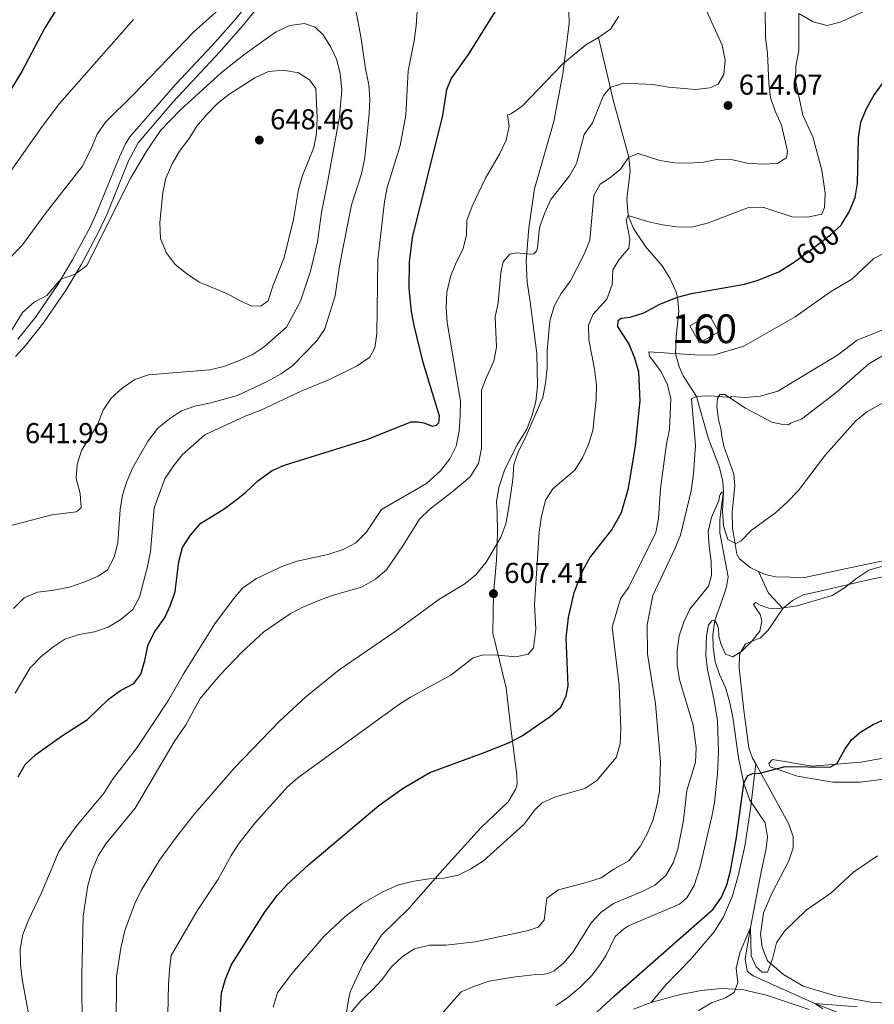
# Model space of a CAD drawing. Units: metres. Extents: x 635233 to 642175, y 4701986 to 4706750.
# Drawn here: x 635700 to 635998, y 4703612 to 4703955 of the extents above; entities that cross this region are included whole.
import ezdxf
from ezdxf.enums import TextEntityAlignment as Align

# ---------------------------------------------------------------- set-up
doc = ezdxf.new("R2010")
doc.units = ezdxf.units.M
doc.header["$MEASUREMENT"] = 0
doc.linetypes.add('DGN Style 3', pattern=[121.60946, 86.8639, -34.74556])
doc.linetypes.add('DGN Style 5', pattern=[60.80473, 26.05917, -34.74556])
for name, color, linetype, lineweight in [('Nivel 11', 7, 'Continuous', 0), ('Nivel 18', 7, 'Continuous', 0), ('Nivel 21', 7, 'Continuous', 0), ('Nivel 22', 7, 'Continuous', 0), ('Nivel 36', 7, 'Continuous', 0), ('Nivel 4', 7, 'Continuous', 0), ('Nivel 41', 7, 'Continuous', 0), ('Nivel 48', 7, 'Continuous', 0), ('Nivel 5', 7, 'Continuous', 0), ('Nivel 53', 7, 'Continuous', 0), ('Nivel 61', 7, 'Continuous', 0), ('Nivel 7', 7, 'Continuous', 0)]:
    doc.layers.add(name, color=color, linetype=linetype, lineweight=lineweight)
doc.styles.add('Style-Arial', font='txt')
doc.styles.add('Style-Arial Narrow', font='txt')
doc.styles.add('Style-Helvetica-Narrow-Oblique', font='txt')

# ---------------------------------------------------------------- blocks, each defined once
blk = doc.blocks.new('5PATER')
at = {"layer": 'Nivel 7', "linetype": 'Continuous', "lineweight": 0}
h = blk.add_hatch(color=51, dxfattribs=at)
edge = h.paths.add_edge_path()
edge.add_ellipse((-0.02999591827392578, 0.04192540049552917), major_axis=(-10.95721237942168, -11.10700355961716), ratio=0.9994222409660317, start_angle=0, end_angle=360)

msp = doc.modelspace()

# ---------------------------------------------------------------- linework, layer by layer
at = {"layer": 'Nivel 11', "color": 142, "linetype": 'DGN Style 3', "lineweight": 13}
msp.add_polyline3d([(635901.6000000015, 4703948.74, 620), (635906.7899999991, 4703926.66, 613.82), (635912.1900000013, 4703907.060000001, 610), (635912.5799999982, 4703902.25, 608.8100000000001), (635911.4400000013, 4703892.449999999, 606.41), (635911.9699999988, 4703886.77, 605), (635913.8399999999, 4703882.300000001, 603.79), (635917.9600000009, 4703876.01, 601.94), (635923.7100000009, 4703869.26, 601.38), (635926.4100000001, 4703865.029999999, 600.9), (635928.5, 4703860.52, 600.32), (635929.1400000006, 4703858.43, 600), (635929.5500000007, 4703853.560000001, 598.96), (635928.6099999994, 4703844.529999999, 597.5), (635928.4400000013, 4703838.76, 595), (635929.6799999997, 4703834.09, 594.11), (635931.0300000012, 4703831.040000001, 593.47), (635935.6799999997, 4703823.75, 590), (635939.7300000004, 4703809.43, 588.07), (635943.75, 4703799.029999999, 586.8000000000001), (635944.8500000015, 4703794.23, 585.78), (635945.0700000003, 4703790.619999999, 585), (635944.4600000009, 4703785.710000001, 584.28), (635943.7800000012, 4703780.76, 583.89), (635943.8399999999, 4703776.390000001, 583.89), (635945.8299999982, 4703765.92, 583.4300000000001), (635946.7600000016, 4703761.01, 582.63), (635946.1499999985, 4703757.550000001, 581.8000000000001), (635945.3900000006, 4703754.960000001, 581.66), (635942.0500000007, 4703745.85, 580), (635941.3500000015, 4703740.890000001, 579.5600000000001), (635941.4699999988, 4703736.470000001, 579.16), (635942.2100000009, 4703731.41, 578.61), (635943.6700000018, 4703727.029999999, 578.47), (635945.7899999991, 4703722.51, 578.2), (635947.2300000004, 4703717.67, 577.74), (635948.3299999982, 4703712.130000001, 577.22), (635950.3099999987, 4703697.970000001, 575.9), (635952.1499999985, 4703689.109999999, 575), (635954.2600000016, 4703683.32, 574.58), (635959.629999999, 4703675.359999999, 573.61), (635960.370000001, 4703670.48, 572.78), (635959.9200000018, 4703666.48, 572.22), (635958.3399999999, 4703658.869999999, 571.94), (635954.4699999988, 4703638.890000001, 570), (635952.629999999, 4703627.970000001, 569.72), (635953.3900000006, 4703623.779999999, 569.16), (635955.4400000013, 4703622.16, 568.75), (635976.879999999, 4703612.51, 565), (635997.5399999991, 4703604.51, 563.0500000000001)], dxfattribs=at)
at = {"layer": 'Nivel 18', "color": 1, "linetype": 'DGN Style 3', "lineweight": 13, "extrusion": (0.03064408412543485, -0.053547344917101, 0.9980949964609793), "elevation": -231793.6667277213, "flags": 128}
msp.add_lwpolyline([(2888325.039784119, 3759581.316088589), (2888332.770870719, 3759581.316088589), (2888332.765269954, 3759574.508499542), (2888325.034183353, 3759574.508499542), (2888325.039784119, 3759581.316088589)], dxfattribs=at)
at = {"layer": 'Nivel 21', "color": 7, "linetype": 'DGN Style 3', "lineweight": 0, "extrusion": (-0.041526269904081, -0.2834948536151545, 0.9580742334921526), "elevation": -1359342.851020983, "flags": 128}
msp.add_lwpolyline([(-52488.86844801158, 4547445.384929568), (-52484.34783639386, 4547438.090502203), (-52478.61824087426, 4547433.343889181)], dxfattribs=at)
at = {"layer": 'Nivel 21', "color": 7, "linetype": 'DGN Style 3', "lineweight": 0}
for points in [[(635840.6600000001, 4704064.18, 634.91), (635839.629999999, 4704057.369999999, 635.74), (635837.9299999997, 4704052.699999999, 636.3100000000001), (635833.4800000004, 4704046.51, 636.91), (635824.0599999987, 4704033.77, 637), (635821.2600000016, 4704029.619999999, 636.91), (635816.7899999991, 4704021.77, 636.58), (635812.8099999987, 4704012.619999999, 635.91), (635808.8999999985, 4703999.529999999, 635.0500000000001), (635806.9699999988, 4703994.91, 634.92), (635794.6700000018, 4703980.59, 634.91), (635784.7399999984, 4703966.92, 635.33), (635775.3599999994, 4703955.25, 636.2), (635767.1799999997, 4703946.029999999, 636.67), (635754.4400000013, 4703932.380000001, 636.72), (635738.5500000007, 4703914.23, 637.82), (635737.0300000012, 4703911.779999999, 637.97), (635734.8999999985, 4703907.25, 638.25), (635727.3900000006, 4703888.800000001, 639.83), (635724.75, 4703882.970000001, 639.86), (635718.5899999999, 4703871.369999999, 639.08), (635713.4100000001, 4703862.82, 639.53), (635705.7199999988, 4703851.529999999, 640.14), (635699.5100000016, 4703843.699999999, 640.47)], [(635813.7600000016, 4703608.74, 589.87), (635814.5899999999, 4703613.77, 590.15), (635815.1799999997, 4703616.529999999, 590.71), (635819.7899999991, 4703626.51, 591.4), (635826.129999999, 4703636.26, 592.52), (635835.5899999999, 4703645.59, 593.77), (635848.1400000006, 4703659.880000001, 596.13), (635860.6799999997, 4703673.65, 597.11), (635870.129999999, 4703682.630000001, 596.41), (635872.8599999994, 4703687.25, 596.41), (635873.25, 4703688.810000001, 596.41), (635873.1600000001, 4703692.119999999, 596.69), (635871.1400000006, 4703708.18, 599.0600000000001), (635869.4200000018, 4703722.32, 601.7), (635864.870000001, 4703741.4, 605.04), (635865.0500000007, 4703755.140000001, 607.41), (635866.0500000007, 4703766.77, 608.8000000000001), (635866.4600000009, 4703776.16, 609.22), (635866.3000000007, 4703783.470000001, 610.0500000000001), (635866.0500000007, 4703787.130000001, 610.19), (635866.879999999, 4703792.16, 609.91), (635868.9499999993, 4703798.540000001, 609.63), (635873.3500000015, 4703806.949999999, 609.63), (635876.620000001, 4703812.439999999, 609.63), (635878.4899999984, 4703817.26, 609.63), (635879.8299999982, 4703822.1, 609.63), (635880.3200000003, 4703827.48, 609.77), (635880.0899999999, 4703838.790000001, 610.0500000000001), (635877.7699999996, 4703856.779999999, 611.58), (635876.7300000004, 4703863.59, 612.83), (635876.3900000006, 4703870.91, 613.53), (635877.3900000006, 4703882.540000001, 614.64), (635879.3099999987, 4703896.060000001, 616.73), (635886.0100000016, 4703919.550000001, 617.42), (635889.2199999988, 4703936.17, 619.09), (635891.4100000001, 4703953.52, 620.49), (635891.0899999999, 4703968.310000001, 622.02)], [(635956.3399999999, 4703695.880000001, 575.62), (635954.5500000007, 4703680.27, 573.8100000000001), (635952.4899999984, 4703667.279999999, 574.22), (635950.3200000003, 4703657.42, 574.22), (635948.2199999988, 4703649.99, 574.5), (635945.0799999982, 4703642.6, 574.08), (635941.8200000003, 4703637.460000001, 573.67), (635933.5700000003, 4703627.76, 572.83), (635925, 4703618.93, 572.28), (635919.9699999988, 4703612.790000001, 572.14)]]:
    msp.add_polyline3d(points, dxfattribs=at)
at = {"layer": 'Nivel 21', "color": 7, "linetype": 'Continuous', "lineweight": 0}
msp.add_polyline3d([(635788.6000000015, 4703966.279999999, 635.25), (635778.1099999994, 4703953.15, 636.2), (635769.7300000004, 4703943.699999999, 636.67), (635753.629999999, 4703926.390000001, 636.89), (635741.3399999999, 4703912.16, 637.82), (635738.0599999987, 4703905.869999999, 638.25), (635730.5599999987, 4703887.439999999, 639.83), (635727.8500000015, 4703881.449999999, 639.86), (635721.5899999999, 4703869.66, 639.08), (635716.3200000003, 4703860.949999999, 639.53), (635708.5, 4703849.48, 640.14), (635702.3000000007, 4703841.640000001, 640.47), (635698.75, 4703837.77, 640.3100000000001)], dxfattribs=at)
at = {"layer": 'Nivel 22', "color": 30, "linetype": 'DGN Style 5', "lineweight": 30, "elevation": 600, "flags": 128}
msp.add_lwpolyline([(635969.0700000003, 4703870.16), (635969.379999999, 4703870.35), (635975.4200000018, 4703874.75), (635982.379999999, 4703880.050000001), (635986.0300000012, 4703883.449999999), (635986.1499999985, 4703883.65)], dxfattribs=at)
at = {"layer": 'Nivel 36', "color": 92, "linetype": 'Continuous', "lineweight": 0}
for points in [[(635957.2699999996, 4703762.92, 583.11), (635954.4499999993, 4703764.220000001, 583.42), (635950.6999999993, 4703767.27, 584.53), (635949.6999999993, 4703768.869999999, 584.8100000000001), (635948.1900000013, 4703777.949999999, 585.36), (635948.1600000001, 4703783.689999999, 586.0600000000001), (635949.0799999982, 4703792.710000001, 587.03), (635948.6600000001, 4703796.720000001, 587.17), (635945.2600000016, 4703806.540000001, 588.01), (635944.4800000004, 4703810.040000001, 588.42), (635944.1999999993, 4703812.66, 588.7), (635943.3999999985, 4703815.630000001, 588.98), (635942.8299999982, 4703820.34, 589.26), (635943.0700000003, 4703823.119999999, 589.6800000000001), (635943.8000000007, 4703824.49, 589.6800000000001), (635945.5399999991, 4703824.449999999, 589.6800000000001), (635952.7199999988, 4703819.75, 589.12), (635961.9899999984, 4703814.82, 588.14), (635965.8000000007, 4703814.02, 587.87), (635967.7100000009, 4703813.98, 587.87), (635968.4200000018, 4703814.48, 587.87), (635972.2800000012, 4703815.949999999, 586.76), (635984.1600000001, 4703825.040000001, 587.03), (635995.7300000004, 4703835.18, 587.3100000000001), (636000.8399999999, 4703838.18, 587.3100000000001)], [(635965.7399999984, 4703750.02, 579.66), (635969.120000001, 4703752.720000001, 579.66), (635972.8200000003, 4703754.710000001, 579.66), (635977.7199999988, 4703755.810000001, 579.66), (635996.6099999994, 4703760.199999999, 578.41), (636027.1999999993, 4703766.380000001, 577.02), (636047.5300000012, 4703772.300000001, 578.13), (636049.8299999982, 4703773.98, 578.27), (636050.5799999982, 4703776.23, 578.69), (636049.0500000007, 4703777.48, 579.24), (636047.6600000001, 4703777.52, 579.38), (636024.0199999996, 4703771.33, 579.66), (635998.3299999982, 4703766.07, 579.8000000000001), (635973.3200000003, 4703760.790000001, 582.16), (635963.2399999984, 4703761.040000001, 582.86), (635959.6099999994, 4703761.83, 582.86), (635957.2699999996, 4703762.92, 583.11)], [(635956.3399999999, 4703695.880000001, 575.62), (635955.2100000009, 4703697.939999999, 575.91), (635953.9100000001, 4703701.449999999, 576.1800000000001), (635952.1499999985, 4703714.540000001, 577.99), (635950.6099999994, 4703729.359999999, 579.24), (635950.7300000004, 4703734.050000001, 579.38), (635952.7300000004, 4703737.66, 579.24), (635958.0100000016, 4703739.790000001, 579.24), (635960.6799999997, 4703742.5, 579.24), (635965.7399999984, 4703750.02, 579.66)], [(636021.0399999991, 4703701.49, 574.1), (635992.9100000001, 4703696.470000001, 574.65), (635976.0100000016, 4703695.15, 575.07), (635962.1499999985, 4703697.42, 575.07), (635960.8999999985, 4703696.060000001, 575.07), (635961.3900000006, 4703694.83, 575.07), (635970.879999999, 4703691.630000001, 574.52), (635983.1700000018, 4703689.58, 573.4), (635992.7300000004, 4703689.51, 572.57), (636010.879999999, 4703691.84, 570.9)], [(636001.75, 4703612.59, 565.2), (635996.3599999994, 4703612.9, 565.75), (635984.0700000003, 4703615.119999999, 567.28), (635972.8500000015, 4703618.540000001, 568.26), (635966, 4703622.540000001, 568.95), (635960.379999999, 4703627.369999999, 570.0600000000001), (635958.5899999999, 4703632.119999999, 570.48), (635958.0100000016, 4703636.65, 570.48), (635959.0599999987, 4703644.1, 571.04), (635962.0199999996, 4703650.99, 571.46), (635967.870000001, 4703662.140000001, 572.01), (635969.370000001, 4703666.630000001, 572.15), (635969.3000000007, 4703670.630000001, 572.15), (635967.6799999997, 4703675.189999999, 572.71), (635956.3399999999, 4703695.880000001, 575.62)], [(635919.9699999988, 4703612.790000001, 572.14), (635929.0799999982, 4703615.35, 571.86), (635937.3000000007, 4703617.050000001, 571.16), (635944.2699999996, 4703617.75, 570.61), (635951.5700000003, 4703617.390000001, 569.91), (635960.0399999991, 4703615.43, 568.94), (635974.870000001, 4703610.359999999, 567.69)], [(635913.8299999982, 4703610.52, 572.97), (635919.9699999988, 4703612.790000001, 572.14)]]:
    msp.add_polyline3d(points, dxfattribs=at)
at = {"layer": 'Nivel 4', "color": 30, "linetype": 'Continuous', "lineweight": 30, "flags": 128}
for points, elevation in [([(635713.9899999984, 4703960.220000001), (635708.9400000013, 4703952.199999999), (635700.8900000006, 4703936.92), (635695.6700000018, 4703928.390000001)], 625), ([(635856.3099999987, 4703942.890000001), (635868.1600000001, 4703961.83)], 625), ([(635699.6099999994, 4703691.35), (635702.120000001, 4703695.67), (635705.7399999984, 4703699.220000001), (635714.75, 4703705.529999999), (635723.7899999991, 4703711.34), (635731.1099999994, 4703718.460000001), (635735.2699999996, 4703721.4), (635739.8599999994, 4703723.890000001), (635742.3000000007, 4703727.130000001), (635743.7600000016, 4703731.91), (635744.9100000001, 4703737.51), (635747.1700000018, 4703741.970000001), (635750.5399999991, 4703746.58), (635752.6600000001, 4703751.140000001), (635754.2399999984, 4703755.890000001), (635755.4899999984, 4703766.380000001), (635756.8399999999, 4703771.189999999), (635759.6499999985, 4703775.57), (635763.1700000018, 4703779.720000001), (635770.9200000018, 4703784.42), (635774.9699999988, 4703787.359999999), (635778.9100000001, 4703790.48), (635783.0100000016, 4703794.380000001), (635787.9800000004, 4703798.08), (635792.379999999, 4703799.869999999), (635820.9699999988, 4703808.880000001), (635836.4400000013, 4703814.92), (635838.6999999993, 4703815.029999999), (635840.7800000012, 4703814.630000001), (635843.879999999, 4703813.51), (635845.2800000012, 4703813.82), (635846, 4703814.67), (635846.2300000004, 4703816.93), (635840.629999999, 4703835.689999999), (635837.4800000004, 4703848.470000001), (635836.5799999982, 4703853.4), (635835.7300000004, 4703861.390000001), (635835.7899999991, 4703870.609999999), (635836.879999999, 4703879.109999999), (635847.379999999, 4703921.640000001), (635848.8299999982, 4703930.65), (635850.3200000003, 4703934.439999999), (635856.3099999987, 4703942.890000001)], 625), ([(635986.1499999985, 4703883.65), (635988.8599999994, 4703888.060000001), (635990.879999999, 4703893.050000001), (635991.6999999993, 4703897.98), (635992.1099999994, 4703913.890000001), (635992.9400000013, 4703919.26), (635994.9800000004, 4703924.25), (635997.4499999993, 4703928.59), (636000.4299999997, 4703932.77)], 600), ([(635888.4800000004, 4703715.630000001), (635890.3200000003, 4703719.59), (635891.1000000015, 4703723.050000001), (635890.3099999987, 4703739.76), (635891.1799999997, 4703746.869999999), (635893.1400000006, 4703755.52), (635896.120000001, 4703763.27), (635898.6099999994, 4703767.609999999), (635906.1999999993, 4703777.390000001), (635909.5899999999, 4703783.449999999), (635912.0199999996, 4703791.93), (635914.4899999984, 4703806.640000001), (635916.0500000007, 4703822.24), (635915.6099999994, 4703832.27), (635914.2600000016, 4703837.16), (635912.2699999996, 4703842.050000001), (635908.3500000015, 4703848.18), (635908.4100000001, 4703850.26), (635909.4699999988, 4703851.109999999), (635912.6099999994, 4703851.369999999), (635917.370000001, 4703852.91), (635922.9899999984, 4703855.98), (635929.1400000006, 4703858.43), (635933.9699999988, 4703859.68), (635952.379999999, 4703862.890000001), (635957.1499999985, 4703864.35), (635964.3900000006, 4703867.18), (635969.0700000003, 4703870.16)], 600), ([(635768.7699999996, 4703590.529999999), (635770.4499999993, 4703616.140000001), (635771.7899999991, 4703620.970000001), (635773.7100000009, 4703625.869999999), (635785.5899999999, 4703644.48), (635789.8999999985, 4703650.189999999), (635793.2899999991, 4703653.880000001), (635800.629999999, 4703660.710000001), (635825.1000000015, 4703681.43), (635833.5700000003, 4703687.4), (635842.8900000006, 4703692.949999999), (635861.2899999991, 4703699.630000001), (635870.6000000015, 4703703.390000001), (635875.0100000016, 4703705.720000001), (635880.6700000018, 4703709.57), (635884.7800000012, 4703712.4), (635888.4800000004, 4703715.630000001)], 600), ([(635879.9899999984, 4703590.050000001), (635907.120000001, 4703615.09), (635941.5, 4703645.33), (635944.3599999994, 4703649.48), (635946.2699999996, 4703653.800000001), (635947.5500000007, 4703658.619999999), (635949.5799999982, 4703670.220000001), (635952.1499999985, 4703689.109999999), (635953.4299999997, 4703691.689999999), (635955.1900000013, 4703692.51), (635957.8000000007, 4703692.619999999), (635966.5599999987, 4703695.01), (635982.2100000009, 4703694.790000001), (635984.6700000018, 4703696.119999999), (635987.4100000001, 4703701.09), (635989.75, 4703704.34), (635992.9200000018, 4703707.01), (635997.1999999993, 4703709.59), (636001.7600000016, 4703711.689999999)], 575)]:
    msp.add_lwpolyline(points, dxfattribs=dict(at, elevation=elevation))
at = {"layer": 'Nivel 5', "color": 30, "linetype": 'Continuous', "lineweight": 0, "flags": 128}
for points, elevation in [([(636007.0899999999, 4704025.290000001), (635996.7899999991, 4704022.189999999), (635981.8599999994, 4704016.07), (635968.3200000003, 4704008), (635960.4600000009, 4704001.699999999), (635946.7399999984, 4703989.029999999), (635941.4400000013, 4703986.029999999), (635937.6999999993, 4703982.470000001), (635934.629999999, 4703978.029999999), (635932.8599999994, 4703973.33), (635933.1700000018, 4703968.5), (635938.1900000013, 4703960.369999999), (635944.6099999994, 4703946.119999999), (635945.6900000013, 4703940.880000001), (635945.2199999988, 4703935.85), (635943.2199999988, 4703932.59), (635940.4100000001, 4703931.27), (635935.3500000015, 4703930.699999999), (635925.9699999988, 4703931.460000001), (635920.6099999994, 4703932.470000001), (635910.3599999994, 4703932.9), (635905.620000001, 4703931.369999999), (635903.2899999991, 4703928.560000001), (635899.5700000003, 4703919.09)], 615), ([(635696.7699999996, 4703871.970000001), (635701.120000001, 4703876.540000001), (635708.9699999988, 4703887.359999999), (635721.9299999997, 4703903.83), (635724.9400000013, 4703909.779999999), (635727.1700000018, 4703915.17), (635729.9899999984, 4703919.310000001), (635739.6999999993, 4703928.790000001), (635760.6099999994, 4703950.67), (635770.6400000006, 4703959.6)], 635), ([(635817.0599999987, 4703958.84), (635819.0199999996, 4703948.43), (635820.5199999996, 4703937.82), (635821.7199999988, 4703932.33), (635822.0300000012, 4703927.34), (635821.8099999987, 4703922.310000001), (635820.2300000004, 4703906.890000001), (635819.1600000001, 4703901.300000001), (635815.629999999, 4703890.5), (635811.5100000016, 4703869.34), (635809.8999999985, 4703858.800000001), (635806.379999999, 4703847.310000001), (635803.5899999999, 4703843.16), (635795.25, 4703834.57), (635791.129999999, 4703831.73), (635786.1099999994, 4703828.93), (635775.9299999997, 4703824.16), (635766.2699999996, 4703821.460000001), (635761.1400000006, 4703820.42), (635756.4200000018, 4703818.76), (635752.2600000016, 4703815.98), (635748.2199999988, 4703812.73), (635744.8900000006, 4703808.41), (635742.1499999985, 4703803.720000001), (635739.5399999991, 4703799.040000001), (635737.4100000001, 4703794.189999999), (635735.9600000009, 4703789.41), (635735.0899999999, 4703784.4), (635734.3000000007, 4703772.890000001), (635733.0500000007, 4703767.91), (635730.7699999996, 4703763.470000001), (635727.4200000018, 4703761.27), (635722.8299999982, 4703759.290000001), (635717.5100000016, 4703757.460000001), (635711.370000001, 4703756.23), (635706.3399999999, 4703755.689999999), (635701.7600000016, 4703753.68), (635697.9600000009, 4703750)], 635), ([(635698.620000001, 4703720.49), (635703.8000000007, 4703729.359999999), (635707.4600000009, 4703733.17), (635711.6700000018, 4703736.51), (635715.8299999982, 4703739.27), (635720.8399999999, 4703740.949999999), (635726.1700000018, 4703741.92), (635730.9200000018, 4703743.49), (635735.4100000001, 4703746.140000001), (635739.5100000016, 4703749.6), (635741.8500000015, 4703753.99), (635744.6900000013, 4703764.609999999), (635745.7199999988, 4703769.82), (635746.9200000018, 4703785.02), (635750.7100000009, 4703795.08), (635753.4100000001, 4703799.290000001), (635756.7100000009, 4703803.49), (635764.5799999982, 4703810.42), (635778.6700000018, 4703816.91), (635783.8500000015, 4703818.939999999), (635798.1600000001, 4703825.699999999), (635807.9600000009, 4703829.68), (635817.6600000001, 4703834.439999999), (635821.9699999988, 4703837.439999999), (635823.7199999988, 4703840.74), (635824.4100000001, 4703845.619999999), (635824.8500000015, 4703871.33), (635827.1499999985, 4703891.65), (635828.0100000016, 4703896.58), (635832.5799999982, 4703911.220000001), (635834.5, 4703921.790000001), (635835.3500000015, 4703937.199999999), (635837.3999999985, 4703947.630000001), (635838.0899999999, 4703952.84), (635838.4499999993, 4703957.83)], 630), ([(635908.7399999984, 4703956.189999999), (635905.7899999991, 4703951.699999999), (635901.6000000015, 4703948.74), (635897.25, 4703946.26), (635889.1999999993, 4703939.66), (635875.0899999999, 4703924.880000001), (635870.9400000013, 4703922.09), (635869.9699999988, 4703921.880000001), (635870.5599999987, 4703917.869999999), (635869.5199999996, 4703912.99), (635867.1900000013, 4703908.18), (635862.2800000012, 4703899.82), (635857.6799999997, 4703890.02), (635855.8200000003, 4703885.02), (635855.7199999988, 4703880.02), (635854.3500000015, 4703874.99), (635852.1099999994, 4703870.5), (635850.1000000015, 4703865.529999999), (635848.7800000012, 4703860.130000001), (635848.6000000015, 4703854.810000001), (635848.9600000009, 4703849.609999999), (635853.5300000012, 4703822.119999999), (635853.4100000001, 4703817.119999999), (635853.0899999999, 4703811.699999999), (635852.0899999999, 4703806.51), (635849.8399999999, 4703802.040000001), (635846.6600000001, 4703797.949999999), (635841.75, 4703793.51), (635826.0799999982, 4703784.5), (635820.7100000009, 4703776.460000001), (635817.1600000001, 4703772.869999999), (635812.7399999984, 4703770.529999999), (635807.4400000013, 4703768.779999999), (635796.7300000004, 4703766.5), (635792.0100000016, 4703764.84), (635782.6000000015, 4703760.48), (635777.7800000012, 4703757.189999999), (635774.5599999987, 4703753.359999999), (635768.1099999994, 4703744.640000001), (635757.0199999996, 4703727), (635751.9800000004, 4703718.130000001), (635741.0199999996, 4703701.59), (635732.5100000016, 4703690.43), (635729.6099999994, 4703685.83), (635719.7300000004, 4703673.949999999), (635716.7199999988, 4703669.790000001), (635713.8299999982, 4703665.41), (635707.7699999996, 4703650.98), (635703.0700000003, 4703641.300000001), (635701.2699999996, 4703636.449999999), (635700.379999999, 4703631.529999999), (635700.4400000013, 4703625.890000001), (635700.9899999984, 4703620.92), (635704.6900000013, 4703600.73)], 620), ([(635773.7600000016, 4703664.050000001), (635776.5, 4703668.24), (635782.0500000007, 4703675.23), (635793.3399999999, 4703687.92), (635796.9600000009, 4703691.07), (635832.0100000016, 4703716.460000001), (635836.2100000009, 4703719.17), (635850.1900000013, 4703726.77), (635857.9899999984, 4703732.83), (635861.1499999985, 4703733.790000001), (635865.1499999985, 4703733.869999999), (635872.7800000012, 4703733.15), (635877.1499999985, 4703734.08), (635878.9499999993, 4703736.300000001), (635879.8099999987, 4703742.83), (635879.3299999982, 4703751.42), (635881.0100000016, 4703776.6), (635881.629999999, 4703781.540000001), (635883.2100000009, 4703787.67), (635885.7399999984, 4703791.609999999), (635893.3900000006, 4703798.199999999), (635896.0700000003, 4703802.41), (635898.129999999, 4703807.119999999), (635899.5899999999, 4703811.91), (635900.7899999991, 4703822.710000001), (635900.9299999997, 4703827.710000001), (635900.1900000013, 4703833.33), (635898.1900000013, 4703843.640000001), (635898.1099999994, 4703848.640000001), (635899.8000000007, 4703852.470000001), (635904.4600000009, 4703857.74), (635906.3200000003, 4703862.74), (635906.629999999, 4703867.949999999), (635908.629999999, 4703871.380000001), (635912.2100000009, 4703875.460000001), (635912.4600000009, 4703878.59), (635911.2399999984, 4703885.23), (635911.9699999988, 4703886.77), (635918.6999999993, 4703884.689999999), (635923.8900000006, 4703883.51), (635928.9200000018, 4703882.869999999), (635933.9200000018, 4703882.800000001), (635939.5599999987, 4703884.16), (635954.1400000006, 4703889.710000001), (635959.1400000006, 4703889.59), (635969.0100000016, 4703886.369999999), (635974.3999999985, 4703886.24), (635979.2899999991, 4703887.33), (635980.2199999988, 4703889.57), (635980.5399999991, 4703894.560000001), (635979.3299999982, 4703902.630000001), (635976.1499999985, 4703914.189999999), (635972.6900000013, 4703921.76), (635970.2100000009, 4703933.82), (635970.3200000003, 4703938.82), (635971.3399999999, 4703944.23), (635971.3200000003, 4703957.1), (635976.2899999991, 4703954.189999999), (635981.1799999997, 4703952.970000001), (635985.6799999997, 4703954.130000001), (635995.1799999997, 4703958.41)], 605), ([(635876.1400000006, 4703809.33), (635882.2600000016, 4703823.48), (635883.2100000009, 4703828.390000001), (635883.7300000004, 4703833.83), (635883.7100000009, 4703839.790000001), (635884.6700000018, 4703850.029999999), (635886.1900000013, 4703855.210000001), (635888.5899999999, 4703859.6), (635891.8099999987, 4703864.109999999), (635896.7399999984, 4703873.550000001), (635898.6000000015, 4703878.199999999), (635900.0399999991, 4703893.82), (635902.2300000004, 4703897.76), (635905.4100000001, 4703899.77), (635909.3099999987, 4703902.970000001), (635912.1900000013, 4703907.060000001), (635915.370000001, 4703908.390000001), (635922.9499999993, 4703905.93), (635928.1499999985, 4703905.109999999), (635933.1499999985, 4703904.98), (635938.1799999997, 4703905.369999999), (635943.3200000003, 4703906.460000001), (635948.3099999987, 4703906.17), (635953.370000001, 4703904.99), (635958.75, 4703904.68), (635963.75, 4703904.890000001), (635966.9800000004, 4703906.91), (635967.3900000006, 4703909.16), (635965.2399999984, 4703918.25), (635963.0399999991, 4703923.18), (635961.4299999997, 4703927.91), (635960.879999999, 4703932.890000001), (635960.4499999993, 4703943.35), (635959.6900000013, 4703948.66), (635959.5899999999, 4703958.710000001)], 610), ([(635739.8200000003, 4703955.050000001), (635714, 4703925.76), (635707.9699999988, 4703917.790000001), (635684.6600000001, 4703884.869999999)], 630), ([(635695.6799999997, 4703844.140000001), (635701.1400000006, 4703853.08), (635705.2399999984, 4703856.59), (635709.6600000001, 4703858.949999999), (635714.4699999988, 4703864.59), (635719.5199999996, 4703866.359999999), (635723.5, 4703869.369999999), (635738.879999999, 4703899.93), (635744.120000001, 4703908.93), (635749.2100000009, 4703916.369999999), (635756.1099999994, 4703923.609999999), (635770.4499999993, 4703936.640000001), (635778.6400000006, 4703943.109999999), (635786.7399999984, 4703948.939999999), (635789.4100000001, 4703950.74), (635794.1499999985, 4703952.960000001), (635799.2899999991, 4703953.6), (635803.0399999991, 4703952.390000001), (635805.7600000016, 4703949.65), (635808.4699999988, 4703945.41), (635810.4400000013, 4703941.18), (635811.7199999988, 4703936.35), (635812.2699999996, 4703930.439999999)], 640), ([(635803.2699999996, 4703931), (635803.6700000018, 4703920.640000001), (635803.4200000018, 4703915.41), (635802.5700000003, 4703910.48), (635798.5899999999, 4703900.720000001), (635797.2399999984, 4703895.91), (635795.4100000001, 4703885.439999999), (635792.1700000018, 4703872.16), (635788.2399999984, 4703862.24), (635786.6600000001, 4703857.16), (635784.1600000001, 4703855.33), (635780.9299999997, 4703855.300000001), (635776.8599999994, 4703857.08), (635772.5199999996, 4703859.57), (635762.6600000001, 4703863.57), (635758.1700000018, 4703866.58), (635754.3099999987, 4703869.75), (635751.1400000006, 4703873.91), (635749.120000001, 4703878.75), (635748.9400000013, 4703884.290000001), (635749.9899999984, 4703894.85), (635751, 4703899.75), (635753.1700000018, 4703904.74), (635755.8299999982, 4703909.189999999), (635759.1700000018, 4703913.66), (635761.8099999987, 4703917.9), (635765.0700000003, 4703921.75), (635769.0599999987, 4703925.77), (635772.9499999993, 4703928.890000001), (635781.9800000004, 4703934.790000001), (635786.7199999988, 4703936.890000001), (635791.9600000009, 4703937.42), (635797.1700000018, 4703936.51), (635801.0100000016, 4703934.07), (635803.2699999996, 4703931)], 645), ([(635812.2699999996, 4703930.439999999), (635811.4800000004, 4703921.109999999), (635807.4600000009, 4703898.890000001), (635805.1600000001, 4703887.859999999), (635803.7800000012, 4703877.65), (635801.3299999982, 4703867.48), (635797.8999999985, 4703856.98), (635792.9899999984, 4703847.970000001), (635785.2399999984, 4703841.050000001), (635781.0500000007, 4703838.32), (635776.3200000003, 4703836.16), (635771.1499999985, 4703834.290000001), (635766.2899999991, 4703833.09), (635745.0100000016, 4703831.290000001), (635740.2699999996, 4703829.68), (635735.870000001, 4703826.73), (635731.9899999984, 4703823.16), (635729.2100000009, 4703819), (635727.1900000013, 4703813.93), (635721.7199999988, 4703804.939999999), (635720.1499999985, 4703800.189999999), (635719.7699999996, 4703795.199999999), (635721.2300000004, 4703790.029999999), (635721.5500000007, 4703785.040000001), (635719.8299999982, 4703783.609999999), (635711.3399999999, 4703782.6), (635695.7600000016, 4703778.550000001)], 640), ([(635899.5700000003, 4703919.09), (635896.5899999999, 4703915.060000001), (635894, 4703904.970000001), (635891.5300000012, 4703900.609999999), (635884.9800000004, 4703892.33), (635882.9299999997, 4703887.77), (635881.1000000015, 4703882.619999999), (635880.3900000006, 4703875.57), (635880.0100000016, 4703874.359999999), (635879.120000001, 4703873.52), (635877.8999999985, 4703873.369999999), (635873.0399999991, 4703873.84), (635870.7699999996, 4703873.380000001), (635868.4400000013, 4703870.65), (635867.6499999985, 4703867.02), (635866.6799999997, 4703856.439999999), (635865.6799999997, 4703851.529999999), (635866.120000001, 4703840.970000001), (635865.2199999988, 4703836.060000001), (635862.7300000004, 4703830.800000001), (635860.870000001, 4703825.98), (635860.9100000001, 4703805.67), (635859.879999999, 4703800.43), (635856.9299999997, 4703795.880000001), (635851.1799999997, 4703790.91), (635842.8599999994, 4703784.609999999), (635839.3000000007, 4703781.1), (635833.7800000012, 4703772.140000001), (635827.8200000003, 4703763.470000001), (635823.9499999993, 4703760.23), (635819.0899999999, 4703757.460000001), (635808.9600000009, 4703754.560000001), (635804.2699999996, 4703752.83), (635798.6700000018, 4703750.51), (635794.2399999984, 4703748.189999999), (635785.1600000001, 4703741.859999999), (635777.4400000013, 4703734.84), (635769.9100000001, 4703726.85), (635762.9800000004, 4703718.609999999), (635757.9299999997, 4703709.49), (635753.879999999, 4703703.58), (635740.370000001, 4703680.43), (635730.1900000013, 4703668.029999999), (635727.4699999988, 4703663.84), (635725.3299999982, 4703658.880000001), (635723.8599999994, 4703653.58), (635722.25, 4703642.93), (635721.8299999982, 4703622.34), (635722.0300000012, 4703582.83)], 615), ([(636001.2699999996, 4703873.810000001), (635997.3900000006, 4703871.82), (635989.7300000004, 4703864.619999999), (635982.3099999987, 4703860.290000001), (635970.1000000015, 4703851.560000001), (635952.1799999997, 4703841.310000001), (635941.9299999997, 4703838.35), (635936.9299999997, 4703838.210000001), (635919.0899999999, 4703839.359999999), (635919.3099999987, 4703837.880000001), (635923.2699999996, 4703832.65), (635925.5799999982, 4703827.890000001), (635926.7600000016, 4703823.02), (635926.3200000003, 4703812.4), (635925.2300000004, 4703807.290000001), (635923.1900000013, 4703791.779999999), (635922.4899999984, 4703781.359999999), (635921.5399999991, 4703776.449999999), (635912.1499999985, 4703757.449999999), (635909.2899999991, 4703753.34), (635906.3999999985, 4703743.49), (635908.8299999982, 4703723.26), (635909.4200000018, 4703708.040000001), (635909.1999999993, 4703702.92), (635907.7300000004, 4703698.119999999), (635901.0500000007, 4703690.08), (635896.8900000006, 4703687.290000001), (635886.6499999985, 4703684.439999999), (635882.0199999996, 4703682.310000001), (635879.4899999984, 4703679.93), (635875.620000001, 4703674.810000001), (635861.6099999994, 4703662.109999999), (635857.2100000009, 4703659.380000001), (635852.7399999984, 4703657.140000001), (635847.8099999987, 4703656.15), (635842.6799999997, 4703655.84), (635837.3200000003, 4703655.09), (635832.0500000007, 4703653.779999999), (635826.5300000012, 4703651.359999999), (635819.2800000012, 4703647.23), (635813.4100000001, 4703642.810000001), (635806.1499999985, 4703635.939999999), (635794.9499999993, 4703623), (635789.879999999, 4703616.23), (635788.4100000001, 4703611.25)], 595), ([(635812.8599999994, 4703606.300000001), (635818.8500000015, 4703613.4), (635822.8299999982, 4703617.07), (635826.1999999993, 4703620.75), (635829.4899999984, 4703625.140000001), (635833.370000001, 4703628.82), (635837.5500000007, 4703631.560000001), (635842.7899999991, 4703632.77), (635848.5100000016, 4703632.77), (635858.8200000003, 4703634), (635877.2300000004, 4703637.93), (635880.5700000003, 4703639.060000001), (635882.7199999988, 4703641.439999999), (635883.629999999, 4703649.140000001), (635887.6799999997, 4703652.1), (635897.8200000003, 4703654.67), (635902.5700000003, 4703656.24), (635906.9899999984, 4703659.26), (635912.129999999, 4703662.16), (635916.0700000003, 4703667.17), (635918.5300000012, 4703671.540000001), (635920.4600000009, 4703676.140000001), (635921.8000000007, 4703680.970000001), (635922.8099999987, 4703686.34), (635923.2399999984, 4703696.59), (635921.4899999984, 4703716.810000001), (635918.620000001, 4703734.15), (635918.5399999991, 4703744.359999999), (635920.5300000012, 4703754.57), (635928.2199999988, 4703770.74), (635930.1700000018, 4703775.550000001), (635933.8000000007, 4703790.93), (635934.6900000013, 4703796.869999999), (635935.4200000018, 4703806.890000001), (635933.9200000018, 4703822.93), (635935.6799999997, 4703823.75), (635937.4200000018, 4703823.890000001), (635940.5500000007, 4703823.98), (635947.6700000018, 4703823.449999999), (635947.7199999988, 4703823.800000001), (635952.7100000009, 4703823.5), (635957.9400000013, 4703823.890000001), (635964.0700000003, 4703825.65), (635984.7399999984, 4703838.17), (635991.6499999985, 4703843.380000001), (636002.2699999996, 4703847.67)], 590), ([(636004.5199999996, 4703823.810000001), (635995.0500000007, 4703818.439999999), (635991.1700000018, 4703815.279999999), (635980.6099999994, 4703803.460000001), (635971.0799999982, 4703791), (635967.4200000018, 4703787.1), (635963.3299999982, 4703783.460000001), (635954.7399999984, 4703777.17), (635951.25, 4703773.59), (635949.3999999985, 4703772.59), (635946.6499999985, 4703774.060000001), (635945.120000001, 4703778.790000001), (635944.8099999987, 4703783.84), (635945.0700000003, 4703790.619999999), (635944.5500000007, 4703790.460000001), (635944.1000000015, 4703789.949999999), (635943.7300000004, 4703789.09), (635943.4299999997, 4703787.619999999), (635940.9299999997, 4703781.699999999), (635939.7699999996, 4703776.84), (635940.0700000003, 4703771.67), (635940.8399999999, 4703766.51), (635940.9400000013, 4703761.51), (635939.8900000006, 4703757.710000001), (635933.379999999, 4703749.779999999), (635931.3099999987, 4703745.220000001), (635929.7199999988, 4703740.48), (635928.9800000004, 4703735.290000001), (635928.9299999997, 4703730.24), (635929.8500000015, 4703725.17), (635934.5799999982, 4703709.32), (635935.6000000015, 4703701.51), (635935.3900000006, 4703696.51), (635932.3500000015, 4703686.59), (635931.2199999988, 4703676.27), (635929.1799999997, 4703666.16), (635927.629999999, 4703661.4), (635925, 4703657.040000001), (635921.2600000016, 4703653.65), (635916.7699999996, 4703651.42), (635906.7699999996, 4703647.25), (635902.4899999984, 4703644.23), (635899.1000000015, 4703640.560000001), (635892.7800000012, 4703630.43), (635889.5300000012, 4703626.630000001), (635886.1499999985, 4703623.84), (635884.129999999, 4703622.939999999), (635881.5100000016, 4703622.48), (635879.7800000012, 4703622.609999999), (635871.9600000009, 4703621.699999999), (635863.5700000003, 4703620.25), (635858.3999999985, 4703618.49), (635853.7800000012, 4703616.49), (635847.129999999, 4703608.869999999)], 585), ([(635733.5799999982, 4703585.73), (635733.8399999999, 4703621.890000001), (635735.3299999982, 4703631.790000001), (635736.8099999987, 4703637.93), (635740.1799999997, 4703647.34), (635742.4200000018, 4703651.869999999), (635748.8399999999, 4703662.42), (635754.7100000009, 4703670.49), (635761.1600000001, 4703678.640000001), (635774.9699999988, 4703694.550000001), (635790.4800000004, 4703710.640000001), (635799.7300000004, 4703719.199999999), (635811.379999999, 4703728.66), (635830.8399999999, 4703742.02), (635846.0399999991, 4703753.09), (635855.0500000007, 4703758.6), (635858.9400000013, 4703761.73), (635862.5500000007, 4703766.07), (635867.6400000006, 4703774.810000001), (635869.3000000007, 4703779.52), (635870.3000000007, 4703784.540000001), (635871.8000000007, 4703794.880000001), (635872.1000000015, 4703800.09), (635873.7399999984, 4703804.810000001), (635876.1400000006, 4703809.33)], 610), ([(635886.8299999982, 4703611.77), (635890.9600000009, 4703614.58), (635895.2600000016, 4703618.189999999), (635899.2699999996, 4703622.24), (635902.3099999987, 4703626.23), (635904.1400000006, 4703629.07), (635907.4400000013, 4703635.77), (635910.2899999991, 4703638.310000001), (635912.0599999987, 4703639.48), (635929.8099999987, 4703647.029999999), (635932.3099999987, 4703649.23), (635934.8500000015, 4703653.58), (635936.9200000018, 4703659.720000001), (635941.0199999996, 4703677.529999999), (635941.9600000009, 4703682.439999999), (635943.0300000012, 4703692.390000001), (635943.379999999, 4703700.040000001), (635942.9699999988, 4703710.98), (635941.7100000009, 4703718.560000001), (635939.5300000012, 4703728.699999999), (635938.9699999988, 4703733.68), (635939.1400000006, 4703740.529999999), (635939.9299999997, 4703744.34), (635941.0100000016, 4703745.710000001), (635942.0500000007, 4703745.85), (635942.8900000006, 4703744.439999999), (635943.370000001, 4703743.040000001), (635943.4800000004, 4703740.25), (635944.2800000012, 4703737.449999999), (635945.7600000016, 4703734.109999999), (635948.3399999999, 4703733.17), (635951.5199999996, 4703735.18), (635955.0899999999, 4703738.74), (635957.7899999991, 4703742.15), (635958.3999999985, 4703745.609999999), (635957.9299999997, 4703747.890000001), (635955.5899999999, 4703751.42), (635956.3000000007, 4703752.1), (635957.8399999999, 4703751.189999999), (635960.9400000013, 4703750.07), (635964.4200000018, 4703749.98), (635970.6999999993, 4703750.869999999), (635982.9699999988, 4703754.560000001), (635987.2600000016, 4703757.130000001), (635991.4699999988, 4703760.6), (635995.7100000009, 4703763.279999999), (636003.6000000015, 4703765.689999999)], 580), ([(635751.4699999988, 4703598.48), (635752, 4703619.18), (635752.2399999984, 4703624.189999999), (635752.9299999997, 4703629.18), (635761.9100000001, 4703644.76), (635769.2100000009, 4703655.710000001), (635773.7600000016, 4703664.050000001)], 605), ([(635936.2600000016, 4703609.949999999), (635940.9400000013, 4703612.710000001), (635945.8500000015, 4703614.41), (635948.7699999996, 4703616.33), (635950.0799999982, 4703619.779999999), (635949.5100000016, 4703624.75), (635950.7699999996, 4703630.109999999), (635954.4699999988, 4703638.890000001), (635954.75, 4703629.050000001), (635956.4800000004, 4703625.27), (635958.6000000015, 4703623.390000001), (635960.4299999997, 4703623.34), (635962.1999999993, 4703628.08), (635963.6000000015, 4703633.540000001), (635966.3599999994, 4703637.710000001), (635973.8500000015, 4703645), (635982.5199999996, 4703650.869999999), (635990.370000001, 4703658.15), (635998.7600000016, 4703663.85)], 570), ([(635991.629999999, 4703611.35), (635976.879999999, 4703612.51), (635979.6999999993, 4703610.609999999)], 565)]:
    msp.add_lwpolyline(points, dxfattribs=dict(at, elevation=elevation))
at = {"layer": 'Nivel 53', "color": 1, "linetype": 'Continuous', "lineweight": 0}
msp.add_3dface([(635933.3999999985, 4703848.41, 598.47), (635936.7699999996, 4703842.51, 598.0500000000001), (635943.4800000004, 4703846.35, 598.0500000000001), (635940.1099999994, 4703852.25, 598.47)], dxfattribs=at)
at = {"layer": 'Nivel 61', "color": 7, "linetype": 'Continuous', "lineweight": 0}
msp.add_3dface([(635322.4699999988, 4701985.75, 491.65), (635232.7100000009, 4706612.35, 623.38), (642080.4400000013, 4706748.65, 831), (642174.7600000016, 4702121.98, 682.1800000000001)], dxfattribs=at)

# ---------------------------------------------------------------- block references
at = {"layer": 'Nivel 7', "color": 51, "linetype": 'Continuous', "lineweight": 0, "xscale": 0.1000009313241567, "yscale": 0.1000009313241567, "zscale": 0.1000009313241567}
for p in [(635946.6900000013, 4703925.119999999, 614.07), (635783.5799999982, 4703913.060000001, 648.46), (635865.0500000007, 4703755.140000001, 607.41)]:
    msp.add_blockref('5PATER', p, dxfattribs=at)

# ---------------------------------------------------------------- texts
at = {"layer": 'Nivel 41', "color": 7, "linetype": 'Continuous', "lineweight": 0, "style": 'Style-Arial'}
for s, p in [('614.07', (635950.4400000013, 4703928.869999999, 614.07)), ('648.46', (635787.3299999982, 4703916.810000001, 648.46)), ('641.99', (635701.9899999984, 4703807.550000001, 641.98)), ('607.41', (635868.8000000007, 4703758.890000001, 607.41))]:
    msp.add_text(s, height=6.99996, dxfattribs=at).set_placement(p)
at = {"layer": 'Nivel 41', "color": 7, "linetype": 'Continuous', "lineweight": 0, "style": 'Style-Helvetica-Narrow-Oblique'}
msp.add_text('600', height=6.99996, rotation=37.00000000635018, dxfattribs=at).set_placement((635977.8494411409, 4703876.597239964, 600), align=Align.MIDDLE_CENTER)
at = {"layer": 'Nivel 48', "color": 1, "linetype": 'Continuous', "lineweight": 0, "style": 'Style-Arial Narrow'}
msp.add_text('160', height=9.99996, dxfattribs=at).set_placement((635938.4446221031, 4703847.37998, 597.12), align=Align.MIDDLE_CENTER)

doc.saveas('drawing.dxf')
